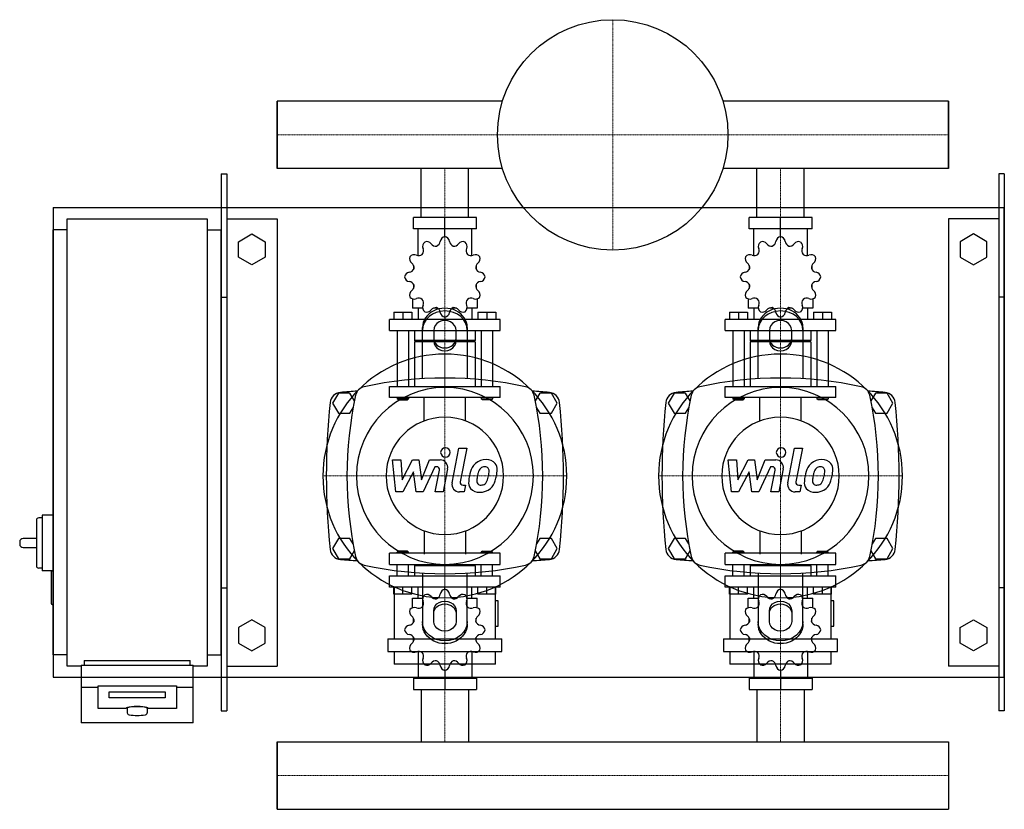
# Model space of a CAD drawing. Extents: x -230 to 650, y -328 to 378.
import ezdxf

# ---------------------------------------------------------------- set-up
doc = ezdxf.new("R2010")
doc.units = 0
doc.linetypes.add('DASHDOT', pattern=[1, 0.5, -0.25, 0, -0.25])
doc.layers.get('0').update_dxf_attribs({"color": 124})
doc.layers.add('CP_AXIS', color=143, linetype='DASHDOT', lineweight=18)
doc.layers.add('CP_DETAL', color=33, linetype='Continuous')

msp = doc.modelspace()

# ---------------------------------------------------------------- linework, layer by layer
for p, q in [((0, 305.15), (0, 244.85)), ((201.51, 305.15), (0, 305.15)), ((0, 244.85), (0, 305.15)), ((0, 244.85), (0, 305.15)), ((0, 305.15), (0, 305.15)), ((600, 305.15), (398.49, 305.15)), ((600, 244.85), (600, 305.15)), ((600, 305.15), (600, 305.15)), ((600, 305.15), (600, 244.85)), ((600, 305.15), (600, 244.85)), ((-50, 240), (-45, 240)), ((-50, 240), (-50, -240)), ((-45, 240), (-45, -240)), ((201.51, 244.85), (0, 244.85)), ((0, 244.85), (0, 244.85)), ((128.8, 201), (128.8, 244.85)), ((171.2, 201), (171.2, 244.85)), ((600, 244.85), (398.49, 244.85)), ((428.8, 201), (428.8, 244.85)), ((471.2, 201), (471.2, 244.85)), ((600, 244.85), (600, 244.85)), ((645, 240), (645, -240)), ((650, 240), (645, 240)), ((650, 240), (650, -240)), ((-200, 210), (-200, -210)), ((-200, 210), (650, 210)), ((650, -210), (650, 210)), ((-187.5, 200), (-62.5, 200)), ((-187.5, -200), (-187.5, 200)), ((-62.5, 200), (-62.5, -200)), ((-45, 200), (0, 200)), ((0, 200), (0, -200)), ((178.15, 201), (121.85, 201)), ((121.85, 191), (121.85, 201)), ((150, 184), (150, 201)), ((178.15, 191), (178.15, 201)), ((478.15, 201), (421.85, 201)), ((421.85, 191), (421.85, 201)), ((450, 184), (450, 201)), ((478.15, 191), (478.15, 201)), ((600, 200), (600, -200)), ((645, 200), (600, 200)), ((-200, -190), (-200, 190)), ((-187.5, 190), (-200, 190)), ((-62.5, 190), (-50, 190)), ((-50, -190), (-50, 190)), ((-34.5, 179.43), (-22.5, 186.36)), ((-22.5, 186.36), (-10.5, 179.43)), ((178.15, 191), (121.85, 191)), ((126, 167.12), (126, 191)), ((150, 184), (150, 186)), ((174, 167.12), (174, 191)), ((478.15, 191), (421.85, 191)), ((426, 167.12), (426, 191)), ((450, 184), (450, 186)), ((474, 167.12), (474, 191)), ((622.5, 186.36), (610.5, 179.43)), ((634.5, 179.43), (622.5, 186.36)), ((-34.5, 165.57), (-34.5, 179.43)), ((-10.5, 179.43), (-10.5, 165.57)), ((610.5, 179.43), (610.5, 165.57)), ((634.5, 165.57), (634.5, 179.43)), ((-22.5, 158.64), (-34.5, 165.57)), ((-10.5, 165.57), (-22.5, 158.64)), ((610.5, 165.57), (622.5, 158.64)), ((622.5, 158.64), (634.5, 165.57)), ((122.09, 158.11), (122, 158)), ((122.13, 158), (122, 158)), ((122, 158), (122, 154.5)), ((178, 158), (177.87, 158)), ((177.91, 158.11), (178, 158)), ((178, 158), (178, 154.5)), ((422.09, 158.11), (422, 158)), ((422.13, 158), (422, 158)), ((422, 158), (422, 154.5)), ((478, 158), (477.87, 158)), ((477.91, 158.11), (478, 158)), ((478, 158), (478, 154.5)), ((122, 141.5), (122, 137.7)), ((178, 141.5), (178, 137.7)), ((422, 141.5), (422, 137.7)), ((478, 141.5), (478, 137.7)), ((122, 138), (122.13, 138)), ((122.09, 137.89), (122, 138)), ((177.87, 138), (178, 138)), ((177.91, 137.89), (178, 138)), ((422, 138), (422.13, 138)), ((422.09, 137.89), (422, 138)), ((477.87, 138), (478, 138)), ((477.91, 137.89), (478, 138)), ((-50, 130), (-45, 130)), ((121, 128.45), (121, 120)), ((179, 128.45), (179, 120)), ((421, 128.45), (421, 120)), ((479, 128.45), (479, 120)), ((650, 130), (645, 130)), ((104.5, 116.4), (120.5, 116.4)), ((104.5, 116.4), (104.5, 110)), ((112.5, 116.4), (112.5, 110)), ((120.5, 116.4), (120.5, 110)), ((130.19, 120), (121, 120)), ((126, 120), (126, 110)), ((143.5, 120), (139.7, 120)), ((160.3, 120), (156.5, 120)), ((179, 120), (169.81, 120)), ((174, 120), (174, 110)), ((179.5, 116.4), (179.5, 110)), ((179.5, 116.4), (195.5, 116.4)), ((187.5, 116.4), (187.5, 110)), ((195.5, 116.4), (195.5, 110)), ((404.5, 116.4), (420.5, 116.4)), ((404.5, 116.4), (404.5, 110)), ((412.5, 116.4), (412.5, 110)), ((420.5, 116.4), (420.5, 110)), ((430.19, 120), (421, 120)), ((426, 120), (426, 110)), ((443.5, 120), (439.7, 120)), ((460.3, 120), (456.5, 120)), ((479, 120), (469.81, 120)), ((474, 120), (474, 110)), ((479.5, 116.4), (479.5, 110)), ((479.5, 116.4), (495.5, 116.4)), ((487.5, 116.4), (487.5, 110)), ((495.5, 116.4), (495.5, 110)), ((199.5, 110), (100.5, 110)), ((100.5, 100), (100.5, 110)), ((150, 112), (150, 110)), ((199.5, 100), (199.5, 110)), ((499.5, 110), (400.5, 110)), ((400.5, 100), (400.5, 110)), ((450, 112), (450, 110)), ((499.5, 100), (499.5, 110)), ((100.5, 100), (199.5, 100)), ((107.5, 100), (107.5, 50)), ((117.5, 100), (117.5, 50)), ((123, 100), (123, 91)), ((130, 56.91), (130, 102.68)), ((140, 100.18), (140, 90.62)), ((160, 90.62), (160, 100.18)), ((170, 102.68), (170, 56.91)), ((177, 100), (177, 91)), ((182.5, 100), (182.5, 50)), ((192.5, 100), (192.5, 50)), ((400.5, 100), (499.5, 100)), ((407.5, 100), (407.5, 50)), ((417.5, 100), (417.5, 50)), ((423, 100), (423, 91)), ((430, 56.91), (430, 102.68)), ((440, 100.18), (440, 90.62)), ((460, 90.62), (460, 100.18)), ((470, 102.68), (470, 56.91)), ((477, 100), (477, 91)), ((482.5, 100), (482.5, 50)), ((492.5, 100), (492.5, 50)), ((177, 91), (123, 91)), ((124, 90), (123, 91)), ((177, 90), (123, 90)), ((123, 90), (123, 50)), ((176, 90), (177, 91)), ((177, 90), (177, 50)), ((477, 91), (423, 91)), ((424, 90), (423, 91)), ((477, 90), (423, 90)), ((423, 90), (423, 50)), ((476, 90), (477, 91)), ((477, 90), (477, 50)), ((54.8, 44), (49.61, 35)), ((65.2, 44), (54.8, 44)), ((69.18, 37.1), (65.2, 44)), ((100.5, 50), (199.5, 50)), ((100.5, 40), (100.5, 50)), ((199.5, 40), (199.5, 50)), ((234.8, 44), (230.82, 37.1)), ((245.2, 44), (234.8, 44)), ((250.39, 35), (245.2, 44)), ((354.8, 44), (349.61, 35)), ((365.2, 44), (354.8, 44)), ((369.18, 37.1), (365.2, 44)), ((400.5, 50), (499.5, 50)), ((400.5, 40), (400.5, 50)), ((499.5, 40), (499.5, 50)), ((534.8, 44), (530.82, 37.1)), ((545.2, 44), (534.8, 44)), ((550.39, 35), (545.2, 44)), ((199.5, 40), (100.5, 40)), ((107.5, 40), (107.5, 39)), ((117.5, 39), (107.5, 39)), ((108.5, 38), (107.5, 39)), ((108.5, 38), (116.5, 38)), ((116.5, 38), (117.5, 39)), ((117.5, 40), (117.5, 39)), ((182.5, 40), (182.5, 39)), ((182.5, 39), (192.5, 39)), ((183.5, 38), (182.5, 39)), ((191.5, 38), (183.5, 38)), ((191.5, 38), (192.5, 39)), ((192.5, 40), (192.5, 39)), ((499.5, 40), (400.5, 40)), ((407.5, 40), (407.5, 39)), ((417.5, 39), (407.5, 39)), ((408.5, 38), (407.5, 39)), ((408.5, 38), (416.5, 38)), ((416.5, 38), (417.5, 39)), ((417.5, 40), (417.5, 39)), ((482.5, 40), (482.5, 39)), ((482.5, 39), (492.5, 39)), ((483.5, 38), (482.5, 39)), ((491.5, 38), (483.5, 38)), ((491.5, 38), (492.5, 39)), ((492.5, 40), (492.5, 39)), ((49.61, 35), (54.8, 26)), ((65.2, 26), (67.98, 30.82)), ((232.02, 30.82), (234.8, 26)), ((245.2, 26), (250.39, 35)), ((349.61, 35), (354.8, 26)), ((365.2, 26), (367.98, 30.82)), ((532.02, 30.82), (534.8, 26)), ((545.2, 26), (550.39, 35)), ((54.8, 26), (65.2, 26)), ((234.8, 26), (245.2, 26)), ((354.8, 26), (365.2, 26)), ((534.8, 26), (545.2, 26)), ((-215, -69.5), (-215, -110.5)), ((-210, -67.5), (-213, -67.5)), ((-210, -65), (-210, -115)), ((-200, -65), (-210, -65)), ((-215, -86), (-227, -86)), ((54.8, -86), (49.61, -95)), ((65.2, -86), (54.8, -86)), ((67.98, -90.82), (65.2, -86)), ((234.8, -86), (232.02, -90.82)), ((245.2, -86), (234.8, -86)), ((250.39, -95), (245.2, -86)), ((354.8, -86), (349.61, -95)), ((365.2, -86), (354.8, -86)), ((367.98, -90.82), (365.2, -86)), ((534.8, -86), (532.02, -90.82)), ((545.2, -86), (534.8, -86)), ((550.39, -95), (545.2, -86)), ((-230, -89), (-230, -91)), ((-227, -94), (-215, -94)), ((49.61, -95), (54.8, -104)), ((245.2, -104), (250.39, -95)), ((349.61, -95), (354.8, -104)), ((545.2, -104), (550.39, -95)), ((54.8, -104), (65.2, -104)), ((65.2, -104), (69.18, -97.1)), ((199.5, -99.21), (100.5, -99.21)), ((100.5, -109.28), (100.5, -99.21)), ((108.5, -97.2), (107.5, -98.2)), ((107.5, -98.2), (117.5, -98.2)), ((107.5, -99.21), (107.5, -98.2)), ((116.5, -97.2), (108.5, -97.2)), ((116.5, -97.2), (117.5, -98.2)), ((117.5, -99.21), (117.5, -98.2)), ((183.5, -97.2), (182.5, -98.2)), ((192.5, -98.2), (182.5, -98.2)), ((182.5, -99.21), (182.5, -98.2)), ((183.5, -97.2), (191.5, -97.2)), ((191.5, -97.2), (192.5, -98.2)), ((192.5, -99.21), (192.5, -98.2)), ((199.5, -109.28), (199.5, -99.21)), ((230.82, -97.1), (234.8, -104)), ((234.8, -104), (245.2, -104)), ((354.8, -104), (365.2, -104)), ((365.2, -104), (369.18, -97.1)), ((499.5, -99.21), (400.5, -99.21)), ((400.5, -109.28), (400.5, -99.21)), ((408.5, -97.2), (407.5, -98.2)), ((407.5, -98.2), (417.5, -98.2)), ((407.5, -99.21), (407.5, -98.2)), ((416.5, -97.2), (408.5, -97.2)), ((416.5, -97.2), (417.5, -98.2)), ((417.5, -99.21), (417.5, -98.2)), ((483.5, -97.2), (482.5, -98.2)), ((492.5, -98.2), (482.5, -98.2)), ((482.5, -99.21), (482.5, -98.2)), ((483.5, -97.2), (491.5, -97.2)), ((491.5, -97.2), (492.5, -98.2)), ((492.5, -99.21), (492.5, -98.2)), ((499.5, -109.28), (499.5, -99.21)), ((530.82, -97.1), (534.8, -104)), ((534.8, -104), (545.2, -104)), ((-210, -112.5), (-213, -112.5)), ((100.5, -109.28), (199.5, -109.28)), ((107.5, -119.34), (107.5, -109.28)), ((117.5, -119.34), (117.5, -109.28)), ((124, -109.28), (123, -110.28)), ((177, -110.28), (123, -110.28)), ((123, -110.28), (123, -119.34)), ((176, -109.28), (177, -110.28)), ((177, -110.28), (177, -119.34)), ((182.5, -119.34), (182.5, -109.28)), ((192.5, -119.34), (192.5, -109.28)), ((400.5, -109.28), (499.5, -109.28)), ((407.5, -119.34), (407.5, -109.28)), ((417.5, -119.34), (417.5, -109.28)), ((424, -109.28), (423, -110.28)), ((477, -110.28), (423, -110.28)), ((423, -110.28), (423, -119.34)), ((476, -109.28), (477, -110.28)), ((477, -110.28), (477, -119.34)), ((482.5, -119.34), (482.5, -109.28)), ((492.5, -119.34), (492.5, -109.28)), ((-200, -115), (-210, -115)), ((-202, -116), (-202, -144)), ((100.5, -119.34), (199.5, -119.34)), ((100.5, -129.41), (100.5, -119.34)), ((130, -116.91), (130, -162.68)), ((170, -162.68), (170, -116.91)), ((199.5, -129.41), (199.5, -119.34)), ((400.5, -119.34), (499.5, -119.34)), ((400.5, -129.41), (400.5, -119.34)), ((430, -116.91), (430, -162.68)), ((470, -162.68), (470, -116.91)), ((499.5, -129.41), (499.5, -119.34)), ((-50, -130), (-45, -130)), ((199.5, -129.41), (100.5, -129.41)), ((104.5, -135.85), (104.5, -129.41)), ((104.76, -129.17), (104.76, -175.71)), ((112.5, -135.85), (112.5, -129.41)), ((120.5, -135.85), (120.5, -129.41)), ((126, -139.47), (126, -129.41)), ((150, -131.42), (150, -129.41)), ((174, -139.47), (174, -129.41)), ((179.5, -135.85), (179.5, -129.41)), ((187.5, -135.85), (187.5, -129.41)), ((195.24, -175.71), (195.24, -129.17)), ((195.5, -135.85), (195.5, -129.41)), ((499.5, -129.41), (400.5, -129.41)), ((404.5, -135.85), (404.5, -129.41)), ((404.76, -129.17), (404.76, -175.71)), ((412.5, -135.85), (412.5, -129.41)), ((420.5, -135.85), (420.5, -129.41)), ((426, -139.47), (426, -129.41)), ((450, -131.42), (450, -129.41)), ((474, -139.47), (474, -129.41)), ((479.5, -135.85), (479.5, -129.41)), ((487.5, -135.85), (487.5, -129.41)), ((495.24, -175.71), (495.24, -129.17)), ((495.5, -135.85), (495.5, -129.41)), ((650, -130), (645, -130)), ((120.5, -135.85), (104.5, -135.85)), ((121, -139.47), (130.19, -139.47)), ((121, -147.97), (121, -139.47)), ((139.7, -139.47), (143.5, -139.47)), ((156.5, -139.47), (160.3, -139.47)), ((169.81, -139.47), (179, -139.47)), ((179, -147.97), (179, -139.47)), ((195.5, -135.85), (179.5, -135.85)), ((420.5, -135.85), (404.5, -135.85)), ((421, -139.47), (430.19, -139.47)), ((421, -147.97), (421, -139.47)), ((439.7, -139.47), (443.5, -139.47)), ((456.5, -139.47), (460.3, -139.47)), ((469.81, -139.47), (479, -139.47)), ((479, -147.97), (479, -139.47)), ((495.5, -135.85), (479.5, -135.85)), ((-200, -145), (-201, -145)), ((197.5, -141.82), (195.24, -141.82)), ((197.5, -164.41), (197.5, -141.82)), ((497.5, -141.82), (495.24, -141.82)), ((497.5, -164.41), (497.5, -141.82)), ((122, -161.11), (122, -157.28)), ((140, -160.18), (140, -150.62)), ((160, -150.62), (160, -160.18)), ((178, -161.11), (178, -157.28)), ((422, -161.11), (422, -157.28)), ((440, -160.18), (440, -150.62)), ((460, -150.62), (460, -160.18)), ((478, -161.11), (478, -157.28)), ((-22.5, -158.64), (-34.5, -165.57)), ((-34.5, -165.57), (-34.5, -179.43)), ((-10.5, -165.57), (-22.5, -158.64)), ((-10.5, -179.43), (-10.5, -165.57)), ((195.24, -164.41), (197.5, -164.41)), ((495.24, -164.41), (497.5, -164.41)), ((610.5, -165.57), (622.5, -158.64)), ((610.5, -179.43), (610.5, -165.57)), ((622.5, -158.64), (634.5, -165.57)), ((634.5, -165.57), (634.5, -179.43)), ((99.11, -175.71), (200.89, -175.71)), ((99.11, -175.71), (99.11, -187.01)), ((122, -177.72), (122, -174.2)), ((178, -177.72), (178, -174.2)), ((200.89, -187.01), (200.89, -175.71)), ((399.11, -175.71), (500.89, -175.71)), ((399.11, -175.71), (399.11, -187.01)), ((422, -177.72), (422, -174.2)), ((478, -177.72), (478, -174.2)), ((500.89, -187.01), (500.89, -175.71)), ((-34.5, -179.43), (-22.5, -186.36)), ((-22.5, -186.36), (-10.5, -179.43)), ((122, -177.72), (122.13, -177.72)), ((122.09, -177.83), (122, -177.72)), ((177.87, -177.72), (178, -177.72)), ((177.91, -177.83), (178, -177.72)), ((422, -177.72), (422.13, -177.72)), ((422.09, -177.83), (422, -177.72)), ((477.87, -177.72), (478, -177.72)), ((477.91, -177.83), (478, -177.72)), ((622.5, -186.36), (610.5, -179.43)), ((634.5, -179.43), (622.5, -186.36)), ((-187.5, -190), (-200, -190)), ((-62.5, -190), (-50, -190)), ((99.11, -187.01), (200.89, -187.01)), ((104.76, -187.01), (104.76, -198.3)), ((126, -186.9), (126, -210.93)), ((174, -186.9), (174, -210.93)), ((195.24, -198.3), (195.24, -187.01)), ((399.11, -187.01), (500.89, -187.01)), ((404.76, -187.01), (404.76, -198.3)), ((426, -186.9), (426, -210.93)), ((474, -186.9), (474, -210.93)), ((495.24, -198.3), (495.24, -187.01)), ((-175, -200), (-187.5, -200)), ((-175, -199.13), (-175, -250.95)), ((-175, -199.13), (-75, -199.13)), ((-172.5, -195), (-77.5, -195)), ((-172.5, -195), (-172.5, -199.13)), ((-77.5, -199.13), (-77.5, -195)), ((-75, -250.95), (-75, -199.13)), ((-62.5, -200), (-75, -200)), ((-45, -200), (0, -200)), ((195.24, -198.3), (104.76, -198.3)), ((495.24, -198.3), (404.76, -198.3)), ((645, -200), (600, -200)), ((-200, -210), (650, -210)), ((121.85, -210.93), (121.85, -221)), ((121.85, -210.93), (178.15, -210.93)), ((150, -203.89), (150, -221)), ((178.15, -210.93), (178.15, -221)), ((421.85, -210.93), (421.85, -221)), ((421.85, -210.93), (478.15, -210.93)), ((450, -203.89), (450, -221)), ((478.15, -210.93), (478.15, -221)), ((-175, -218.83), (-160, -218.83)), ((-160, -237.93), (-160, -217.84)), ((-160, -217.84), (-90, -217.84)), ((-90, -217.84), (-90, -237.93)), ((-90, -218.83), (-75, -218.83)), ((-150, -228.38), (-150, -223.17)), ((-150, -223.17), (-100, -223.17)), ((-100, -228.38), (-150, -228.38)), ((-100, -223.17), (-100, -228.38)), ((121.85, -221), (178.15, -221)), ((128.8, -221), (128.8, -267.85)), ((171.2, -221), (171.2, -267.85)), ((421.85, -221), (478.15, -221)), ((428.8, -221), (428.8, -267.85)), ((471.2, -221), (471.2, -267.85)), ((-135, -237.93), (-160, -237.93)), ((-134, -237.93), (-134, -241.87)), ((-116, -237.93), (-116, -241.87)), ((-90, -237.93), (-115, -237.93)), ((-50, -240), (-45, -240)), ((650, -240), (645, -240)), ((-75, -250.95), (-175, -250.95)), ((0, -328.15), (0, -267.85)), ((0, -267.85), (600, -267.85)), ((0, -267.85), (0, -328.15)), ((0, -328.15), (0, -267.85)), ((0, -267.85), (0, -267.85)), ((600, -267.85), (600, -328.15)), ((600, -267.85), (600, -267.85)), ((600, -267.85), (600, -328.15)), ((600, -267.85), (600, -328.15)), ((0, -328.15), (600, -328.15)), ((0, -328.15), (0, -328.15)), ((600, -328.15), (600, -328.15))]:
    msp.add_line(p, q)
at = {"extrusion": (0, 0, -1)}
for p, q in [((131.45, 19.11), (131.45, 40)), ((168.55, 19.11), (168.55, 40)), ((431.45, 19.11), (431.45, 40)), ((468.55, 19.11), (468.55, 40)), ((131.45, -79.11), (131.45, -100)), ((168.55, -79.11), (168.55, -100)), ((431.45, -79.11), (431.45, -100)), ((468.55, -79.11), (468.55, -100))]:
    msp.add_line(p, q, dxfattribs=at)
msp.add_circle((300, 275), 103)
for centre, radius, start, end in [((135.14, 175.29), 5, 128.95986, 202.35443), ((133.8, 174.51), 5, 37.64558, 111.04014), ((141.98, 180.82), 5.33, 217.64557, 276.98864), ((140.54, 180.44), 5.33, 293.01136, 352.35442), ((150.78, 179.06), 5, 98.95986, 172.35443), ((149.22, 179.06), 5, 7.64558, 81.04014), ((159.46, 180.44), 5.33, 187.64557, 246.98864), ((158.02, 180.82), 5.33, 263.01136, 322.35442), ((166.2, 174.51), 5, 68.95986, 142.35443), ((164.86, 175.29), 5, 337.64558, 51.04014), ((435.14, 175.29), 5, 128.95986, 202.35443), ((433.8, 174.51), 5, 37.64558, 111.04014), ((441.98, 180.82), 5.33, 217.64557, 276.98864), ((440.54, 180.44), 5.33, 293.01136, 352.35442), ((450.78, 179.06), 5, 98.95986, 172.35443), ((449.22, 179.06), 5, 7.64558, 81.04014), ((459.46, 180.44), 5.33, 187.64557, 246.98864), ((458.02, 180.82), 5.33, 263.01136, 322.35442), ((466.2, 174.51), 5, 68.95986, 142.35443), ((464.86, 175.29), 5, 337.64558, 51.04014), ((122.71, 162.86), 5, 67.64558, 141.04014), ((126.64, 172.41), 5.33, 247.64557, 306.98864), ((125.59, 171.36), 5.33, 323.01136, 22.35442), ((174.41, 171.36), 5.33, 157.64557, 216.98864), ((173.36, 172.41), 5.33, 233.01136, 292.35442), ((177.29, 162.86), 5, 38.95986, 112.35443), ((422.71, 162.86), 5, 67.64558, 141.04014), ((426.64, 172.41), 5.33, 247.64557, 306.98864), ((425.59, 171.36), 5.33, 323.01136, 22.35442), ((474.41, 171.36), 5.33, 157.64557, 216.98864), ((473.36, 172.41), 5.33, 233.01136, 292.35442), ((477.29, 162.86), 5, 38.95986, 112.35443), ((123.49, 164.2), 5, 158.95986, 232.35443), ((117.18, 156.02), 5.33, 353.01136, 52.35442), ((182.82, 156.02), 5.33, 127.64557, 186.98864), ((176.51, 164.2), 5, 307.64558, 21.04014), ((423.49, 164.2), 5, 158.95986, 232.35443), ((417.18, 156.02), 5.33, 353.01136, 52.35442), ((482.82, 156.02), 5.33, 127.64557, 186.98864), ((476.51, 164.2), 5, 307.64558, 21.04014), ((118.94, 147.22), 5, 97.64558, 171.04014), ((117.56, 157.46), 5.33, 277.64557, 336.98864), ((182.44, 157.46), 5.33, 203.01136, 262.35442), ((181.06, 147.22), 5, 8.95986, 82.35443), ((418.94, 147.22), 5, 97.64558, 171.04014), ((417.56, 157.46), 5.33, 277.64557, 336.98864), ((482.44, 157.46), 5.33, 203.01136, 262.35442), ((481.06, 147.22), 5, 8.95986, 82.35443), ((118.94, 148.78), 5, 188.95986, 262.35443), ((117.56, 138.54), 5.33, 23.01136, 82.35442), ((182.44, 138.54), 5.33, 97.64557, 156.98864), ((181.06, 148.78), 5, 277.64558, 351.04014), ((418.94, 148.78), 5, 188.95986, 262.35443), ((417.56, 138.54), 5.33, 23.01136, 82.35442), ((482.44, 138.54), 5.33, 97.64557, 156.98864), ((481.06, 148.78), 5, 277.64558, 351.04014), ((123.49, 131.8), 5, 127.64558, 201.04014), ((117.18, 139.98), 5.33, 307.64557, 6.98864), ((182.82, 139.98), 5.33, 173.01136, 232.35442), ((176.51, 131.8), 5, 338.95986, 52.35443), ((423.49, 131.8), 5, 127.64558, 201.04014), ((417.18, 139.98), 5.33, 307.64557, 6.98864), ((482.82, 139.98), 5.33, 173.01136, 232.35442), ((476.51, 131.8), 5, 338.95986, 52.35443), ((122.71, 133.14), 5, 218.95986, 292.35443), ((126.64, 123.59), 5.33, 53.01136, 112.35442), ((125.59, 124.64), 5.33, 337.64557, 36.98864), ((174.41, 124.64), 5.33, 143.01136, 202.35442), ((173.36, 123.59), 5.33, 67.64557, 126.98864), ((177.29, 133.14), 5, 247.64558, 321.04014), ((422.71, 133.14), 5, 218.95986, 292.35443), ((426.64, 123.59), 5.33, 53.01136, 112.35442), ((425.59, 124.64), 5.33, 337.64557, 36.98864), ((474.41, 124.64), 5.33, 143.01136, 202.35442), ((473.36, 123.59), 5.33, 67.64557, 126.98864), ((477.29, 133.14), 5, 247.64558, 321.04014), ((135.14, 120.71), 5, 157.64558, 231.04014), ((133.8, 121.49), 5, 248.95986, 322.35443), ((141.98, 115.18), 5.33, 83.01136, 142.35442), ((140.54, 115.56), 5.33, 7.64557, 66.98864), ((150.78, 116.94), 5, 187.64558, 261.04014), ((149.22, 116.94), 5, 278.95986, 352.35443), ((159.46, 115.56), 5.33, 113.01136, 172.35442), ((158.02, 115.18), 5.33, 37.64557, 96.98864), ((166.2, 121.49), 5, 217.64558, 291.04014), ((164.86, 120.71), 5, 308.95986, 22.35443), ((435.14, 120.71), 5, 157.64558, 231.04014), ((433.8, 121.49), 5, 248.95986, 322.35443), ((441.98, 115.18), 5.33, 83.01136, 142.35442), ((440.54, 115.56), 5.33, 7.64557, 66.98864), ((450.78, 116.94), 5, 187.64558, 261.04014), ((449.22, 116.94), 5, 278.95986, 352.35443), ((459.46, 115.56), 5.33, 113.01136, 172.35442), ((458.02, 115.18), 5.33, 37.64557, 96.98864), ((466.2, 121.49), 5, 217.64558, 291.04014), ((464.86, 120.71), 5, 308.95986, 22.35443), ((150, -282.81), 340.31, 77.76543, 102.23457), ((450, -282.81), 340.31, 77.76543, 102.23457), ((57.44, 34.66), 10, 94.75692, 173.90284), ((150, -1077.6), 1126.1, 93.97964, 94.75692), ((80, 40), 10, 102.23457, 167.76543), ((220, 40), 10, 12.23457, 77.76543), ((150, -1077.6), 1126.1, 85.24308, 86.02036), ((242.56, 34.66), 10, 6.09716, 85.24308), ((357.44, 34.66), 10, 94.75692, 173.90284), ((450, -1077.6), 1126.1, 93.97964, 94.75692), ((380, 40), 10, 102.23457, 167.76543), ((520, 40), 10, 12.23457, 77.76543), ((450, -1077.6), 1126.1, 85.24308, 86.02036), ((542.56, 34.66), 10, 6.09716, 85.24308), ((662.73, -30), 618.72, 173.90284, 186.09716), ((402.81, -30), 340.31, 167.76543, 192.23457), ((-102.81, -30), 340.31, 347.76543, 12.23457), ((-362.73, -30), 618.72, 353.90284, 6.09716), ((962.73, -30), 618.72, 173.90284, 186.09716), ((702.81, -30), 340.31, 167.76543, 192.23457), ((197.19, -30), 340.31, 347.76543, 12.23457), ((-62.73, -30), 618.72, 353.90284, 6.09716), ((-213, -69.5), 2, 90, 180), ((-227, -89), 3, 90, 180), ((-227, -91), 3, 180, 270), ((57.44, -94.66), 10, 186.09716, 265.24308), ((242.56, -94.66), 10, 274.75692, 353.90284), ((357.44, -94.66), 10, 186.09716, 265.24308), ((542.56, -94.66), 10, 274.75692, 353.90284), ((150, 1017.6), 1126.1, 265.24308, 266.02036), ((80, -100), 10, 192.23457, 257.76543), ((220, -100), 10, 282.23457, 347.76543), ((150, 1017.6), 1126.1, 273.97964, 274.75692), ((450, 1017.6), 1126.1, 265.24308, 266.02036), ((380, -100), 10, 192.23457, 257.76543), ((520, -100), 10, 282.23457, 347.76543), ((450, 1017.6), 1126.1, 273.97964, 274.75692), ((-213, -110.5), 2, 180, 270), ((150, 222.81), 340.31, 257.76543, 282.23457), ((450, 222.81), 340.31, 257.76543, 282.23457), ((-201, -116), 1, 90, 180), ((-201, -144), 1, 180, 270), ((-131.82, -241.45), 2.22, 190.84529, 257.43968), ((-125.04, -202.92), 41.34, 259.87997, 280.23711), ((-118.14, -241.47), 2.17, 281.72708, 349.50762)]:
    msp.add_arc(centre, radius, start, end)
for centre, major_axis, ratio, start_param, end_param in [((150, 102.68), (20, 0), 0.866025, 0, 3.141593), ((150, 100.18), (-20, 0), 0.866025, 3.141593, 6.283185), ((450, 102.68), (20, 0), 0.866025, 0, 3.141593), ((450, 100.18), (-20, 0), 0.866025, 3.141593, 6.283185), ((150, 100.18), (10, 0), 0.866025, 0, 3.141593), ((450, 100.18), (10, 0), 0.866025, 0, 3.141593), ((150, 93.12), (10, 0), 0.866025, 3.141593, 6.283185), ((150, 90.62), (-10, 0), 0.866025, 0, 3.141593), ((450, 93.12), (10, 0), 0.866025, 3.141593, 6.283185), ((450, 90.62), (-10, 0), 0.866025, 0, 3.141593), ((150, -30), (-77.07, 77.07), 1, 3.926991, 10.210176), ((450, -30), (-77.07, 77.07), 1, 3.926991, 10.210176), ((150, -30), (55.91, 55.91), 1, 5.497787, 11.780972), ((450, -30), (-55.91, 55.91), 1, 3.926991, 10.210176), ((150, -30), (-37.12, 37.12), 1, 3.926991, 10.210176), ((450, -30), (-37.12, 37.12), 1, 3.926991, 10.210176), ((150.78, -136.39), (0, 5.03), 0.993515, 0.156379, 1.437356), ((149.22, -136.39), (0, 5.03), 0.993515, -1.437356, -0.156379), ((450.78, -136.39), (0, 5.03), 0.993515, 0.156379, 1.437356), ((449.22, -136.39), (0, 5.03), 0.993515, -1.437356, -0.156379), ((135.14, -140.19), (0, 5.03), 0.993515, 0.679978, 1.960955), ((133.8, -140.97), (0, 5.03), 0.993515, -0.913757, 0.36722), ((141.98, -134.62), (0, 5.37), 0.993515, 2.227836, 3.263568), ((140.54, -135.01), (0, 5.37), 0.993515, 3.543217, 4.578949), ((159.46, -135.01), (0, 5.37), 0.993515, 1.704237, 2.739969), ((158.02, -134.62), (0, 5.37), 0.993515, 3.019618, 4.05535), ((166.2, -140.97), (0, 5.03), 0.993515, -0.36722, 0.913757), ((164.86, -140.19), (0, 5.03), 0.993515, 4.322231, 5.603208), ((435.14, -140.19), (0, 5.03), 0.993515, 0.679978, 1.960955), ((433.8, -140.97), (0, 5.03), 0.993515, -0.913757, 0.36722), ((441.98, -134.62), (0, 5.37), 0.993515, 2.227836, 3.263568), ((440.54, -135.01), (0, 5.37), 0.993515, 3.543217, 4.578949), ((459.46, -135.01), (0, 5.37), 0.993515, 1.704237, 2.739969), ((458.02, -134.62), (0, 5.37), 0.993515, 3.019618, 4.05535), ((466.2, -140.97), (0, 5.03), 0.993515, -0.36722, 0.913757), ((464.86, -140.19), (0, 5.03), 0.993515, 4.322231, 5.603208), ((123.49, -151.34), (0, 5.03), 0.993515, 1.203577, 2.484554), ((122.71, -152.7), (0, 5.03), 0.993515, -0.390158, 0.890819), ((126.64, -143.08), (0, 5.37), 0.993515, 2.751434, 3.787166), ((125.59, -144.14), (0, 5.37), 0.993515, 4.066815, 5.102547), ((174.41, -144.14), (0, 5.37), 0.993515, 1.180638, 2.21637), ((173.36, -143.08), (0, 5.37), 0.993515, 2.496019, 3.531751), ((177.29, -152.7), (0, 5.03), 0.993515, -0.890819, 0.390158), ((176.51, -151.34), (0, 5.03), 0.993515, 3.798632, 5.079609), ((423.49, -151.34), (0, 5.03), 0.993515, 1.203577, 2.484554), ((422.71, -152.7), (0, 5.03), 0.993515, -0.390158, 0.890819), ((426.64, -143.08), (0, 5.37), 0.993515, 2.751434, 3.787166), ((425.59, -144.14), (0, 5.37), 0.993515, 4.066815, 5.102547), ((474.41, -144.14), (0, 5.37), 0.993515, 1.180638, 2.21637), ((473.36, -143.08), (0, 5.37), 0.993515, 2.496019, 3.531751), ((477.29, -152.7), (0, 5.03), 0.993515, -0.890819, 0.390158), ((476.51, -151.34), (0, 5.03), 0.993515, 3.798632, 5.079609), ((117.18, -159.58), (0, 5.37), 0.993515, 4.590414, 5.626146), ((182.82, -159.58), (0, 5.37), 0.993515, 0.657039, 1.692771), ((417.18, -159.58), (0, 5.37), 0.993515, 4.590414, 5.626146), ((482.82, -159.58), (0, 5.37), 0.993515, 0.657039, 1.692771), ((118.94, -168.44), (0, 5.03), 0.993515, 0.133441, 1.414417), ((117.56, -158.13), (0, 5.37), 0.993515, 3.275033, 4.310765), ((182.44, -158.13), (0, 5.37), 0.993515, 1.97242, 3.008152), ((181.06, -168.44), (0, 5.03), 0.993515, -1.414417, -0.13344), ((418.94, -168.44), (0, 5.03), 0.993515, 0.133441, 1.414417), ((417.56, -158.13), (0, 5.37), 0.993515, 3.275033, 4.310765), ((482.44, -158.13), (0, 5.37), 0.993515, 1.97242, 3.008152), ((481.06, -168.44), (0, 5.03), 0.993515, -1.414417, -0.13344), ((118.94, -166.87), (0, 5.03), 0.993515, 1.727175, 3.008152), ((117.56, -177.18), (0, 5.37), 0.993515, -1.169172, -0.13344), ((117.18, -175.73), (0, 5.37), 0.993515, 3.798632, 4.834364), ((182.82, -175.73), (0, 5.37), 0.993515, 1.448822, 2.484553), ((182.44, -177.18), (0, 5.37), 0.993515, 0.13344, 1.169172), ((181.06, -166.87), (0, 5.03), 0.993515, 3.275033, 4.55601), ((418.94, -166.87), (0, 5.03), 0.993515, 1.727175, 3.008152), ((417.56, -177.18), (0, 5.37), 0.993515, -1.169172, -0.13344), ((417.18, -175.73), (0, 5.37), 0.993515, 3.798632, 4.834364), ((482.82, -175.73), (0, 5.37), 0.993515, 1.448822, 2.484553), ((482.44, -177.18), (0, 5.37), 0.993515, 0.13344, 1.169172), ((481.06, -166.87), (0, 5.03), 0.993515, 3.275033, 4.55601), ((123.49, -183.96), (0, 5.03), 0.993515, 0.657039, 1.938016), ((176.51, -183.96), (0, 5.03), 0.993515, 4.345169, 5.626146), ((423.49, -183.96), (0, 5.03), 0.993515, 0.657039, 1.938016), ((476.51, -183.96), (0, 5.03), 0.993515, 4.345169, 5.626146), ((122.71, -182.61), (0, 5.03), 0.993515, 2.250774, 3.531751), ((126.64, -192.22), (0, 5.37), 0.993515, -0.645574, 0.390158), ((135.14, -195.12), (0, 5.03), 0.993515, 1.180638, 2.461615), ((125.59, -191.17), (0, 5.37), 0.993515, 4.322231, 5.357963), ((164.86, -195.12), (0, 5.03), 0.993515, 3.82157, 5.102547), ((174.41, -191.17), (0, 5.37), 0.993515, 0.925223, 1.960955), ((173.36, -192.22), (0, 5.37), 0.993515, -0.390158, 0.645574), ((177.29, -182.61), (0, 5.03), 0.993515, 2.751434, 4.032411), ((422.71, -182.61), (0, 5.03), 0.993515, 2.250774, 3.531751), ((426.64, -192.22), (0, 5.37), 0.993515, -0.645574, 0.390158), ((435.14, -195.12), (0, 5.03), 0.993515, 1.180638, 2.461615), ((425.59, -191.17), (0, 5.37), 0.993515, 4.322231, 5.357963), ((464.86, -195.12), (0, 5.03), 0.993515, 3.82157, 5.102547), ((474.41, -191.17), (0, 5.37), 0.993515, 0.925223, 1.960955), ((473.36, -192.22), (0, 5.37), 0.993515, -0.390158, 0.645574), ((477.29, -182.61), (0, 5.03), 0.993515, 2.751434, 4.032411), ((133.8, -194.34), (0, 5.03), 0.993515, 2.774373, 4.05535), ((141.98, -200.69), (0, 5.37), 0.993515, -0.121975, 0.913757), ((140.54, -200.3), (0, 5.37), 0.993515, -1.437356, -0.401624), ((150.78, -198.92), (0, 5.03), 0.993515, 1.704237, 2.985214), ((149.22, -198.92), (0, 5.03), 0.993515, 3.297972, 4.578949), ((159.46, -200.3), (0, 5.37), 0.993515, 0.401624, 1.437356), ((158.02, -200.69), (0, 5.37), 0.993515, -0.913757, 0.121975), ((166.2, -194.34), (0, 5.03), 0.993515, 2.227836, 3.508812), ((433.8, -194.34), (0, 5.03), 0.993515, 2.774373, 4.05535), ((441.98, -200.69), (0, 5.37), 0.993515, -0.121975, 0.913757), ((440.54, -200.3), (0, 5.37), 0.993515, -1.437356, -0.401624), ((450.78, -198.92), (0, 5.03), 0.993515, 1.704237, 2.985214), ((449.22, -198.92), (0, 5.03), 0.993515, 3.297972, 4.578949), ((459.46, -200.3), (0, 5.37), 0.993515, 0.401624, 1.437356), ((458.02, -200.69), (0, 5.37), 0.993515, -0.913757, 0.121975), ((466.2, -194.34), (0, 5.03), 0.993515, 2.227836, 3.508812), ((-125, -237.93), (10, 0), 0.173648, 0, 3.141593), ((-125, -237.93), (9, 0), 0.173648, 0, 3.141593)]:
    msp.add_ellipse(centre, major_axis=major_axis, ratio=ratio, start_param=start_param, end_param=end_param)
for centre, major_axis, start_param, end_param in [((150, -150.62), (-10, 0), 0, 3.141593), ((150, -153.12), (10, 0), 3.141593, 6.283185), ((450, -150.62), (-10, 0), 0, 3.141593), ((450, -153.12), (10, 0), 3.141593, 6.283185), ((150, -160.18), (-20, 0), 3.141593, 6.283185), ((150, -162.68), (20, 0), 0, 3.141593), ((150, -160.18), (10, 0), 0, 3.141593), ((450, -160.18), (-20, 0), 3.141593, 6.283185), ((450, -162.68), (20, 0), 0, 3.141593), ((450, -160.18), (10, 0), 0, 3.141593)]:
    msp.add_ellipse(centre, major_axis=major_axis, ratio=0.866025, start_param=start_param, end_param=end_param, dxfattribs=at)
at = {"layer": 'CP_AXIS'}
for p, q in [((300, 172), (300, 378)), ((0, 275), (600, 275)), ((0, 275), (0, 275)), ((600, 275), (600, 275)), ((150, 244.85), (150, 201)), ((450, 244.85), (450, 201)), ((150, 201), (150, 40)), ((450, 201), (450, 40)), ((150, -139), (150, 79)), ((450, -139), (450, 79)), ((41, -30), (259, -30)), ((341, -30), (559, -30)), ((150, -221), (150, -99.21)), ((450, -221), (450, -99.21)), ((150, -267.85), (150, -221)), ((450, -267.85), (450, -221)), ((0, -298), (600, -298)), ((0, -298), (0, -298)), ((600, -298), (600, -298))]:
    msp.add_line(p, q, dxfattribs=at)
at = {"layer": 'CP_DETAL'}
for p, q in [((156.43, -36.23), (162.46, -5.22)), ((162.46, -5.22), (169.59, -5.22)), ((169.59, -5.22), (163.76, -35.23)), ((456.43, -36.23), (462.46, -5.22)), ((462.46, -5.22), (469.59, -5.22)), ((469.59, -5.22), (463.76, -35.23)), ((103.23, -15.7), (110.59, -15.7)), ((106.24, -44.3), (103.23, -15.7)), ((110.59, -15.7), (111.77, -33.37)), ((111.77, -33.37), (121.01, -15.7)), ((121.01, -15.7), (126.59, -15.7)), ((126.59, -15.7), (129.02, -33.37)), ((129.02, -33.37), (136.16, -15.7)), ((136.16, -15.7), (145.75, -15.69)), ((403.23, -15.7), (410.59, -15.7)), ((406.24, -44.3), (403.23, -15.7)), ((410.59, -15.7), (411.77, -33.37)), ((411.77, -33.37), (421.01, -15.7)), ((421.01, -15.7), (426.59, -15.7)), ((426.59, -15.7), (429.02, -33.37)), ((429.02, -33.37), (436.16, -15.7)), ((436.16, -15.7), (445.75, -15.69)), ((121.94, -26.35), (112.48, -44.3)), ((124.43, -44.3), (121.94, -26.35)), ((140.94, -21.74), (130.67, -44.3)), ((142.6, -21.73), (140.94, -21.74)), ((141.34, -44.31), (145.1, -24.75)), ((152.42, -23.74), (148.47, -44.31)), ((421.94, -26.35), (412.48, -44.3)), ((424.43, -44.3), (421.94, -26.35)), ((440.94, -21.74), (430.67, -44.3)), ((442.6, -21.73), (440.94, -21.74)), ((441.34, -44.31), (445.1, -24.75)), ((452.42, -23.74), (448.47, -44.31)), ((166.25, -38.26), (168.43, -38.26)), ((168.43, -38.26), (167.26, -44.3)), ((466.25, -38.26), (468.43, -38.26)), ((468.43, -38.26), (467.26, -44.3)), ((112.48, -44.3), (106.24, -44.3)), ((130.67, -44.3), (124.43, -44.3)), ((148.47, -44.31), (141.34, -44.31)), ((167.26, -44.3), (163.09, -44.3)), ((412.48, -44.3), (406.24, -44.3)), ((430.67, -44.3), (424.43, -44.3)), ((448.47, -44.31), (441.34, -44.31)), ((467.26, -44.3), (463.09, -44.3))]:
    msp.add_line(p, q, dxfattribs=at)
for centre, major_axis, start_param, end_param in [((150.48, -8.99), (-3, 3), 3.926991, 10.210176), ((450.48, -8.99), (3, 3), 5.497787, 11.780972), ((145.76, -22.46), (4.79, 4.79), 5.308354, 7.070498), ((186.67, -29.56), (10.03, 10.03), 0.773681, 1.504446), ((187.49, -25.2), (-6.96, 6.96), 4.622723, 5.563896), ((445.76, -22.46), (-4.79, 4.79), 3.737558, 5.499702), ((486.67, -29.56), (-10.03, 10.03), -0.797115, -0.066351), ((487.49, -25.2), (6.96, 6.96), 6.19352, 7.134692), ((142.6, -24.28), (1.8, 1.8), 5.308039, 7.069214), ((196.68, -33.86), (-17.71, 17.71), 0.316106, 0.629613), ((185.98, -29.02), (-9.42, 9.42), -0.078651, 0.276892), ((187.23, -28.74), (-5.43, 5.43), -0.046732, 0.585464), ((185.47, -27.04), (3.71, 3.71), 0.762611, 1.493945), ((185.7, -26.59), (3.39, 3.39), 0.425232, 0.807797), ((186.24, -25.04), (-2.23, 2.23), 4.605782, 5.124683), ((185.24, -25.56), (-3.02, 3.02), 3.900383, 4.554141), ((162.29, -24.95), (19.25, 19.25), 5.312365, 5.471248), ((188.12, -24.09), (6.12, 6.12), 5.449224, 6.142122), ((168.01, -23.89), (20.34, 20.34), 5.284588, 5.476122), ((442.6, -24.28), (-1.8, 1.8), 3.737243, 5.498418), ((496.68, -33.86), (-17.71, 17.71), 0.316106, 0.629613), ((485.98, -29.02), (-9.42, 9.42), -0.078651, 0.276892), ((487.23, -28.74), (-5.43, 5.43), -0.046732, 0.585464), ((485.47, -27.04), (-3.71, 3.71), -0.808185, -0.076851), ((485.7, -26.59), (3.39, 3.39), 0.425232, 0.807797), ((486.24, -25.04), (-2.23, 2.23), 4.605782, 5.124683), ((485.24, -25.56), (-3.02, 3.02), 3.900383, 4.554141), ((462.29, -24.95), (19.25, 19.25), 5.312365, 5.471248), ((488.12, -24.09), (6.12, 6.12), 5.449224, 6.142122), ((468.01, -23.89), (-20.34, 20.34), 3.713792, 3.905325), ((180.12, -35.79), (6.28, 6.28), 2.241753, 2.998304), ((205.17, -36.84), (24, 24), 2.152572, 2.29556), ((182.99, -34.34), (-3.16, 3.16), 0.664354, 1.407996), ((203.15, -35.16), (17.42, 17.42), 2.144156, 2.300895), ((217.22, -37.26), (-27.47, 27.47), 0.523781, 0.596668), ((181.75, -32.08), (-4.56, 4.56), 3.074189, 3.487451), ((167.85, -26.26), (15.21, 15.21), 5.088163, 5.324359), ((181.43, -30.42), (10.02, 10.02), 4.642615, 5.219553), ((154.86, -22.07), (29.71, 29.71), 5.202187, 5.308603), ((480.12, -35.79), (-6.28, 6.28), 0.670956, 1.427508), ((505.17, -36.84), (24, 24), 2.152572, 2.29556), ((482.99, -34.34), (-3.16, 3.16), 0.664354, 1.407996), ((503.15, -35.16), (-17.42, 17.42), 0.573359, 0.730099), ((517.22, -37.26), (27.47, 27.47), 2.094577, 2.167465), ((481.75, -32.08), (-4.56, 4.56), 3.074189, 3.487451), ((467.85, -26.26), (15.21, 15.21), 5.088163, 5.324359), ((481.43, -30.42), (10.02, 10.02), 4.642615, 5.219553), ((454.86, -22.07), (29.71, 29.71), 5.202187, 5.308603), ((163.09, -37.52), (-4.79, 4.79), 0.593484, 2.356194), ((166.25, -35.72), (1.8, 1.8), 2.164281, 3.926991), ((180.45, -35.06), (6.78, 6.78), 3.038925, 4.001011), ((182.11, -34.61), (2.55, 2.55), 3.05876, 4.009644), ((181.24, -30.06), (10.3, 10.3), 3.921297, 4.636275), ((181.48, -25.62), (-8.92, 8.92), 2.429229, 2.56965), ((182.6, -32.93), (-3.71, 3.71), 2.65704, 3.059183), ((463.09, -37.52), (-4.79, 4.79), 0.593484, 2.356194), ((466.25, -35.72), (-1.8, 1.8), 0.593484, 2.356194), ((480.45, -35.06), (6.78, 6.78), 3.038925, 4.001011), ((482.11, -34.61), (2.55, 2.55), 3.05876, 4.009644), ((481.24, -30.06), (10.3, 10.3), 3.921297, 4.636275), ((481.48, -25.62), (-8.92, 8.92), 2.429229, 2.56965), ((482.6, -32.93), (3.71, 3.71), 4.227837, 4.62998)]:
    msp.add_ellipse(centre, major_axis=major_axis, ratio=1, start_param=start_param, end_param=end_param, dxfattribs=at)

doc.saveas('drawing.dxf')
